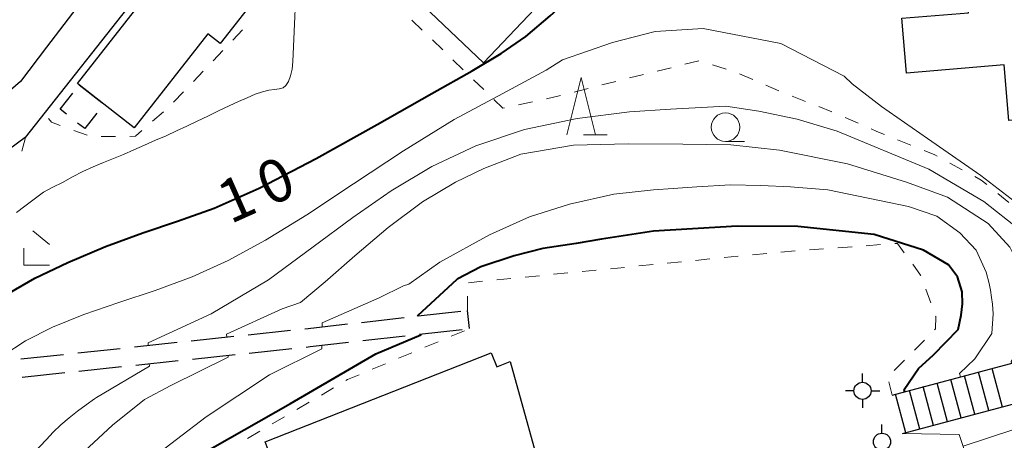
# Model space of a CAD drawing. Units: metres. Extents: x -72000 to -69999, y 37499 to 39000.
# Drawn here: x -71941 to -71854, y 38461 to 38498 of the extents above; entities that cross this region are included whole.
import ezdxf

# ---------------------------------------------------------------- set-up
doc = ezdxf.new("R2010")
doc.units = ezdxf.units.M
for name, color, linetype, lineweight in [('210100_道路縁(街区線)', 7, 'Continuous', 30), ('210600_庭園路等', 7, 'Continuous', 30), ('221400_石段', 7, 'Continuous', 30), ('221499_石段(中)', 7, 'Continuous', 30), ('300100_普通建物', 7, 'Continuous', 30), ('300300_普通無壁舎', 7, 'Continuous', 30), ('420500_灯ろう', 7, 'Continuous', 30), ('610111_人工斜面(上)', 7, 'Continuous', 30), ('610199_人工斜面(ヒゲ)', 7, 'Continuous', 30), ('630100_植生界', 7, 'Continuous', 30), ('633100_広葉樹林', 7, 'Continuous', 13), ('633200_針葉樹林', 7, 'Continuous', 13), ('633300_竹林', 7, 'Continuous', 13), ('710100_等高線(計曲線)', 7, 'Continuous', 40), ('710200_等高線(主曲線)', 7, 'Continuous', 13)]:
    doc.layers.add(name, color=color, linetype=linetype, lineweight=lineweight)
doc.styles.add('Style-WORKING', font='txt')

msp = doc.modelspace()

# ---------------------------------------------------------------- linework, layer by layer
at = {"layer": '210100_道路縁(街区線)', "linetype": 'Continuous', "lineweight": 30, "flags": 128}
for points in [[(-71926.39, 38551.34), (-71925.68, 38552.01), (-71924.06, 38553.62), (-71917.81, 38559.51), (-71915.28, 38562.13), (-71913.41, 38563.79), (-71903.27, 38571.6), (-71896.91, 38575.73), (-71892.05, 38578.78), (-71885.81, 38583.38), (-71879.24, 38589.06), (-71872.26, 38595.24), (-71867.07, 38599.84), (-71866.52, 38600.32), (-71861.75, 38595.88), (-71869.27, 38586.01), (-71874.76, 38578.82), (-71903.15, 38541.65), (-71922.61, 38516.17), (-71938.37, 38495.54), (-71940.65, 38492.56), (-71943.28, 38490.29), (-71946.13, 38488.74)], [(-71875.24, 38555.13), (-71875.55, 38555.42), (-71882.86, 38559.85), (-71885.56, 38559.15), (-71909.68, 38527.37), (-71919.87, 38513.47), (-71940.24, 38487.64), (-71943.2, 38485.5), (-71946.5, 38483.83), (-71961.44, 38478.48)]]:
    msp.add_lwpolyline(points, dxfattribs=at)
at = {"layer": '210600_庭園路等', "linetype": 'Continuous', "lineweight": 30}
for p, q in [((-71910.78, 38471.466), (-71907.054, 38471.885)), ((-71905.812, 38472.025), (-71902.085, 38472.444)), ((-71901.32, 38470.92), (-71901.5, 38472.51)), ((-71905.711, 38470.426), (-71901.984, 38470.845)), ((-71925.693, 38469.852), (-71921.964, 38470.248)), ((-71920.721, 38470.38), (-71916.992, 38470.776)), ((-71910.68, 38469.867), (-71906.953, 38470.286)), ((-71935.637, 38468.796), (-71931.908, 38469.192)), ((-71930.665, 38469.324), (-71926.936, 38469.72)), ((-71920.621, 38468.783), (-71916.892, 38469.178)), ((-71940.609, 38468.268), (-71936.88, 38468.664)), ((-71925.593, 38468.255), (-71921.864, 38468.651)), ((-71935.537, 38467.201), (-71931.808, 38467.596)), ((-71930.565, 38467.728), (-71926.836, 38468.123)), ((-71940.509, 38466.673), (-71936.78, 38467.069))]:
    msp.add_line(p, q, dxfattribs=at)
at = {"layer": '210600_庭園路等', "linetype": 'Continuous', "lineweight": 30, "flags": 128}
for points in [[(-71915.749, 38470.908), (-71915.45, 38470.94), (-71912.023, 38471.326)], [(-71915.648, 38469.31), (-71915.27, 38469.35), (-71911.922, 38469.727)]]:
    msp.add_lwpolyline(points, dxfattribs=at)
at = {"layer": '221400_石段', "linetype": 'Continuous', "lineweight": 30, "flags": 128}
for points in [[(-71864.32, 38465.11), (-71842.34, 38470.96)], [(-71863.42, 38461.73), (-71842.27, 38467.36)]]:
    msp.add_lwpolyline(points, dxfattribs=at)
at = {"layer": '221499_石段(中)', "linetype": 'Continuous', "lineweight": 30, "flags": 128}
for points in [[(-71854.65, 38464.06), (-71855.55, 38467.44)], [(-71857.07, 38463.42), (-71857.97, 38466.8)], [(-71855.86, 38463.74), (-71856.76, 38467.12)], [(-71860.69, 38462.45), (-71861.59, 38465.84)], [(-71859.48, 38462.77), (-71860.38, 38466.16)], [(-71858.28, 38463.1), (-71859.18, 38466.48)], [(-71863.11, 38461.81), (-71864.01, 38465.19)], [(-71861.9, 38462.13), (-71862.8, 38465.51)]]:
    msp.add_lwpolyline(points, dxfattribs=at)
at = {"layer": '300100_普通建物', "linetype": 'Continuous', "lineweight": 30, "flags": 128}
for points in [[(-71935.67, 38492.38), (-71926.19, 38504.46), (-71920.15, 38499.72), (-71923.17, 38495.88), (-71924.24, 38496.72), (-71930.71, 38488.49), (-71933.35, 38490.57), (-71935.51, 38492.26)], [(-71846.93, 38500.66), (-71845.98, 38489.28), (-71849.07, 38489.02), (-71849.12, 38489.54), (-71854.1, 38489.12), (-71854.5, 38494), (-71863.05, 38493.28), (-71863.46, 38498.09), (-71857.64, 38498.57), (-71857.71, 38499.43), (-71854.97, 38499.53)], [(-71912.48, 38434.07), (-71929.59, 38427.75), (-71935.56, 38443.9), (-71922.68, 38448.66), (-71924.82, 38454.44), (-71917.75, 38457.05), (-71919.22, 38461.02), (-71899.42, 38468.79), (-71898.95, 38467.57), (-71897.77, 38468.03), (-71894.52, 38456.37), (-71915.6, 38447.54), (-71912.11, 38439.21), (-71914.09, 38438.38)]]:
    msp.add_lwpolyline(points, close=True, dxfattribs=at)
at = {"layer": '300100_普通建物', "linetype": 'Continuous', "lineweight": 30}
msp.add_3dface([(-71893.39, 38501.26), (-71900.1, 38494.19), (-71912.94, 38506.39), (-71906.22, 38513.45)], dxfattribs=at)
at = {"layer": '300300_普通無壁舎', "linetype": 'Continuous', "lineweight": 30}
msp.add_line((-71935.51, 38492.26), (-71933.541, 38490.719), dxfattribs=at)
at = {"layer": '300300_普通無壁舎', "linetype": 'Continuous', "lineweight": 30, "flags": 128}
for points in [[(-71936.634, 38489.685), (-71937.19, 38490.12), (-71936.082, 38491.531)], [(-71933.972, 38489.778), (-71935.03, 38488.43), (-71935.65, 38488.915)]]:
    msp.add_lwpolyline(points, dxfattribs=at)
at = {"layer": '420500_灯ろう', "linetype": 'Continuous', "lineweight": 30}
for p, q in [((-71866.91, 38466.23), (-71866.91, 38466.98)), ((-71867.66, 38465.48), (-71868.41, 38465.48)), ((-71866.16, 38465.48), (-71865.41, 38465.48)), ((-71866.91, 38464.73), (-71866.91, 38463.98)), ((-71865.21, 38461.77), (-71865.21, 38462.52))]:
    msp.add_line(p, q, dxfattribs=at)
for centre in [(-71866.91, 38465.48), (-71865.21, 38461.02)]:
    msp.add_circle(centre, 0.75, dxfattribs=at)
at = {"layer": '610111_人工斜面(上)', "linetype": 'Continuous', "lineweight": 13, "flags": 128}
msp.add_lwpolyline([(-71888.29, 38442.26), (-71885.02, 38441.07), (-71866.37, 38449.54), (-71857.85, 38455.3), (-71857.25, 38458.04), (-71858.44, 38461.64), (-71863.42, 38461.73)], dxfattribs=at)
at = {"layer": '610199_人工斜面(ヒゲ)', "linetype": 'Continuous', "lineweight": 13, "flags": 128}
msp.add_lwpolyline([(-71858.1, 38460.62), (-71842.23, 38465.86)], dxfattribs=at)
at = {"layer": '630100_植生界', "linetype": 'Continuous', "lineweight": 13}
for p, q in [((-71905.472, 38497.054), (-71906.369, 38497.924)), ((-71921.196, 38497.082), (-71922.059, 38496.177)), ((-71903.677, 38495.314), (-71904.574, 38496.184)), ((-71922.922, 38495.273), (-71923.786, 38494.369)), ((-71901.881, 38493.574), (-71902.779, 38494.444)), ((-71881.245, 38494.351), (-71882.459, 38494.053)), ((-71924.649, 38493.465), (-71925.512, 38492.561)), ((-71883.673, 38493.755), (-71884.886, 38493.456)), ((-71878.859, 38493.621), (-71880.052, 38493.996)), ((-71900.086, 38491.834), (-71900.984, 38492.704)), ((-71888.526, 38492.553), (-71889.737, 38492.243)), ((-71886.1, 38493.158), (-71887.314, 38492.86)), ((-71876.527, 38492.73), (-71877.675, 38493.223)), ((-71926.375, 38491.657), (-71927.238, 38490.752)), ((-71890.948, 38491.932), (-71892.158, 38491.621)), ((-71874.23, 38491.743), (-71875.378, 38492.237)), ((-71895.81, 38490.771), (-71897.031, 38490.502)), ((-71871.911, 38490.81), (-71873.072, 38491.271)), ((-71928.14, 38489.889), (-71929.082, 38489.067)), ((-71869.587, 38489.888), (-71870.749, 38490.349)), ((-71867.291, 38488.898), (-71868.437, 38489.399)), ((-71934.818, 38487.839), (-71935.992, 38488.27)), ((-71940.22, 38487.66), (-71940.527, 38486.448)), ((-71932.338, 38487.741), (-71933.588, 38487.735)), ((-71862.678, 38486.972), (-71863.836, 38487.443)), ((-71858.175, 38484.817), (-71859.274, 38485.412)), ((-71854.085, 38481.972), (-71855.061, 38482.753)), ((-71874.062, 38477.622), (-71872.815, 38477.715)), ((-71871.569, 38477.807), (-71870.322, 38477.9)), ((-71869.076, 38477.992), (-71867.829, 38478.085)), ((-71866.582, 38478.177), (-71865.336, 38478.27)), ((-71881.526, 38476.893), (-71880.282, 38477.015)), ((-71879.038, 38477.138), (-71877.794, 38477.26)), ((-71876.55, 38477.382), (-71875.306, 38477.504)), ((-71891.478, 38475.916), (-71890.234, 38476.038)), ((-71888.99, 38476.16), (-71887.746, 38476.282)), ((-71886.502, 38476.404), (-71885.258, 38476.527)), ((-71884.014, 38476.649), (-71882.77, 38476.771)), ((-71898.942, 38475.182), (-71897.698, 38475.304)), ((-71896.454, 38475.427), (-71895.21, 38475.549)), ((-71893.966, 38475.671), (-71892.722, 38475.793)), ((-71901.43, 38474.938), (-71900.186, 38475.06)), ((-71861.367, 38474.362), (-71860.938, 38473.188)), ((-71901.5, 38472.51), (-71901.505, 38473.76)), ((-71902.932, 38470.247), (-71901.779, 38470.728)), ((-71905.239, 38469.283), (-71904.086, 38469.765)), ((-71861.48, 38469.917), (-71862.363, 38469.032)), ((-71907.546, 38468.32), (-71906.393, 38468.802)), ((-71909.853, 38467.357), (-71908.7, 38467.838)), ((-71863.246, 38468.147), (-71864.129, 38467.262)), ((-71914.305, 38465.107), (-71913.227, 38465.739)), ((-71864.607, 38466.265), (-71864.32, 38465.11)), ((-71916.461, 38463.841), (-71915.383, 38464.474)), ((-71918.617, 38462.575), (-71917.539, 38463.208)), ((-71920.773, 38461.31), (-71919.695, 38461.942))]:
    msp.add_line(p, q, dxfattribs=at)
at = {"layer": '630100_植生界', "linetype": 'Continuous', "lineweight": 13, "flags": 128}
for points in [[(-71898.252, 38490.233), (-71898.4, 38490.2), (-71899.188, 38490.964)], [(-71893.369, 38491.31), (-71893.37, 38491.31), (-71894.59, 38491.041)], [(-71937.166, 38488.7), (-71937.93, 38488.98), (-71938.205, 38489.318)], [(-71930.023, 38488.245), (-71930.59, 38487.75), (-71931.088, 38487.747)], [(-71864.994, 38487.913), (-71865.65, 38488.18), (-71866.146, 38488.397)], [(-71860.373, 38486.008), (-71860.58, 38486.12), (-71861.519, 38486.502)], [(-71856.037, 38483.534), (-71856.52, 38483.92), (-71857.076, 38484.221)], [(-71864.089, 38478.362), (-71863.85, 38478.38), (-71863.254, 38477.564)], [(-71862.517, 38476.555), (-71861.82, 38475.6), (-71861.797, 38475.536)], [(-71860.509, 38472.014), (-71860.5, 38471.99), (-71860.51, 38470.89), (-71860.598, 38470.802)], [(-71912.15, 38466.372), (-71912, 38466.46), (-71911.007, 38466.875)]]:
    msp.add_lwpolyline(points, dxfattribs=at)
at = {"layer": '633100_広葉樹林', "linetype": 'Continuous', "lineweight": 13}
msp.add_line((-71878.91, 38487.3), (-71877.243, 38487.3), dxfattribs=at)
msp.add_circle((-71878.91, 38488.55), 1.25, dxfattribs=at)
at = {"layer": '633200_針葉樹林', "linetype": 'Continuous', "lineweight": 13}
msp.add_line((-71891.352, 38487.89), (-71889.268, 38487.89), dxfattribs=at)
at = {"layer": '633200_針葉樹林', "linetype": 'Continuous', "lineweight": 13, "flags": 128}
msp.add_lwpolyline([(-71892.81, 38487.89), (-71891.56, 38492.89), (-71890.31, 38487.89)], dxfattribs=at)
at = {"layer": '633300_竹林', "linetype": 'Continuous', "lineweight": 13}
for p, q in [((-71939.563, 38479.47), (-71938.1, 38478.27)), ((-71940.35, 38476.47), (-71938.1, 38476.47))]:
    msp.add_line(p, q, dxfattribs=at)
at = {"layer": '633300_竹林', "linetype": 'Continuous', "lineweight": 13, "flags": 128}
msp.add_lwpolyline([(-71940.35, 38476.47), (-71940.35, 38477.97)], dxfattribs=at)
at = {"layer": '710100_等高線(計曲線)', "linetype": 'Continuous', "lineweight": 40, "flags": 128}
for points, elevation in [([(-71944.77, 38471.15), (-71943.32, 38472.71), (-71941.62, 38474.05), (-71939.39, 38475.34), (-71936.5, 38476.72), (-71933.21, 38478.1), (-71929.93, 38479.31), (-71926.89, 38480.32), (-71923.68, 38481.47), (-71919.75, 38483.21), (-71914.76, 38485.8), (-71909.41, 38488.78), (-71904.63, 38491.5), (-71901.11, 38493.49), (-71898.56, 38495), (-71896.41, 38496.49), (-71894.27, 38498.28), (-71892.22, 38500.17), (-71888.87, 38503.4)], 10), ([(-71863.21, 38465.4), (-71863.26, 38465.59), (-71862.02, 38467.43), (-71860.69, 38468.64), (-71858.53, 38470.83), (-71858.26, 38472.09), (-71858.16, 38473.09), (-71858.2, 38474.13), (-71858.58, 38475.44), (-71859.37, 38476.51), (-71861.58, 38477.79), (-71865.9, 38479.15), (-71872.57, 38479.86), (-71877.9, 38479.88), (-71885.23, 38479.45), (-71889.76, 38478.74), (-71892, 38478.37), (-71894.92, 38477.93), (-71897.43, 38477.3), (-71900.33, 38476.34), (-71902.4, 38475.24)], 20), ([(-71905.84, 38472.02), (-71905.85, 38472.08), (-71902.4, 38475.24)], 20), ([(-71937.49, 38449.87), (-71937.31, 38449.99), (-71933.74, 38452.92), (-71929.49, 38456.69), (-71926.41, 38459.03), (-71917.02, 38464.36), (-71909.54, 38468.7), (-71905.59, 38470.38), (-71905.6, 38470.43)], 20)]:
    msp.add_lwpolyline(points, dxfattribs=dict(at, elevation=elevation))
at = {"layer": '710200_等高線(主曲線)', "linetype": 'Continuous', "lineweight": 13, "flags": 128}
for points, elevation in [([(-71940.99, 38481.09), (-71940.27, 38481.63), (-71938.65, 38482.87), (-71937.82, 38483.29), (-71936.98, 38483.72), (-71936.11, 38484.19), (-71935.2, 38484.66), (-71934.28, 38485.09), (-71933.38, 38485.47), (-71932.5, 38485.82), (-71931.63, 38486.17), (-71930.72, 38486.57), (-71929.78, 38486.98), (-71928.83, 38487.4), (-71927.89, 38487.8), (-71926.98, 38488.23), (-71926.09, 38488.64), (-71925.17, 38489.07), (-71924.24, 38489.52), (-71923.3, 38489.98), (-71922.39, 38490.41), (-71921.57, 38490.79), (-71920.8, 38491.13), (-71920.1, 38491.43), (-71919.46, 38491.63), (-71918.89, 38491.78), (-71918.4, 38491.84), (-71917.99, 38491.9), (-71917.66, 38491.98), (-71917.4, 38492.2), (-71917.19, 38492.55), (-71917, 38493.05), (-71916.86, 38493.64), (-71916.8, 38494.3), (-71916.41, 38502.84)], 8), ([(-71868.53, 38493.01), (-71874.07, 38495.86), (-71880.86, 38497.19), (-71885.07, 38496.92), (-71888.8, 38495.97), (-71893.2, 38494.43)], 12), ([(-71893.2, 38494.43), (-71894.62, 38493.53), (-71898.42, 38491.51), (-71902.66, 38489.21), (-71907.11, 38486.49), (-71911.5, 38483.6), (-71915.58, 38480.89), (-71919.19, 38478.66), (-71922.46, 38476.88), (-71925.63, 38475.45), (-71928.85, 38474.27), (-71932.05, 38473.22), (-71935.09, 38472.17), (-71937.84, 38471.05), (-71940.22, 38469.84), (-71942.18, 38468.58), (-71942.82, 38468.04)], 12), ([(-71847.25, 38474.85), (-71847.77, 38475.93), (-71849.5, 38478.31), (-71852.37, 38481.1), (-71856.56, 38484.31), (-71861.21, 38487.55), (-71865.24, 38490.35), (-71867.83, 38492.34), (-71868.53, 38493.01)], 12), ([(-71883.73, 38490.12), (-71887.31, 38489.88), (-71891.89, 38489.32), (-71896.51, 38488.35), (-71900.77, 38486.92), (-71904.64, 38485.1), (-71908.19, 38482.98), (-71911.55, 38480.65), (-71915.01, 38478.07), (-71918.92, 38475.19), (-71923.96, 38472.2), (-71929.48, 38469.67), (-71929.46, 38469.45)], 14), ([(-71849.7, 38469), (-71849.78, 38469.28), (-71849.23, 38470.36), (-71849.03, 38471.26), (-71849.02, 38472), (-71849.1, 38472.64), (-71849.51, 38474.45), (-71850.64, 38476.53), (-71853.12, 38479.53), (-71856.29, 38482.05), (-71861.1, 38484.88), (-71869.12, 38488.2), (-71872.64, 38489.24), (-71875.98, 38489.94), (-71878.87, 38490.39), (-71883.73, 38490.12)], 14), ([(-71853.86, 38467.89), (-71853.9, 38468.05), (-71852.89, 38469.53), (-71852.52, 38470.53), (-71852.3, 38471.29), (-71852.2, 38471.92), (-71852.2, 38472.35), (-71852.26, 38473.61), (-71852.52, 38474.73), (-71853.04, 38476.13), (-71854.01, 38478.06), (-71855.92, 38480.11), (-71859.48, 38482.41), (-71863.06, 38483.74), (-71868.24, 38485.35), (-71874.17, 38486.54), (-71878.44, 38487.01), (-71882.65, 38487.05), (-71887.43, 38487.08), (-71892.23, 38486.97), (-71896.83, 38486.19)], 16), ([(-71896.83, 38486.19), (-71900.07, 38484.92), (-71902.57, 38483.74), (-71905.45, 38482.02), (-71908.46, 38479.76), (-71911.37, 38477.28), (-71913.96, 38475), (-71916.13, 38473.22), (-71917.75, 38472.64), (-71922.6, 38470.44), (-71922.59, 38470.18)], 16), ([(-71858.34, 38466.7), (-71858.42, 38466.99), (-71857.08, 38468.29), (-71855.6, 38470.5), (-71855.46, 38472.22), (-71855.54, 38473.06), (-71855.62, 38473.63), (-71855.71, 38474.28), (-71855.81, 38474.87), (-71856.07, 38475.86), (-71856.95, 38477.8), (-71858.38, 38479.3), (-71860.39, 38480.77), (-71862.88, 38481.61), (-71869.94, 38483.07), (-71873.23, 38483.34), (-71875.81, 38483.45), (-71878.48, 38483.49), (-71881.43, 38483.34), (-71883.5, 38483.19), (-71885.22, 38483.08), (-71888.7, 38482.7), (-71892.56, 38481.82), (-71896.08, 38480.71), (-71899.59, 38479.14), (-71903.92, 38476.74), (-71906.65, 38474.8), (-71907.1, 38474.66)], 18), ([(-71914.23, 38471.08), (-71914.23, 38471.43), (-71909.25, 38473.61), (-71907.1, 38474.66)], 18), ([(-71939.79, 38451.2), (-71939.64, 38451.28), (-71936.73, 38453.32), (-71933.54, 38455.94), (-71929.6, 38459.22), (-71924.4, 38463.2), (-71918.85, 38466.87), (-71914.25, 38469.14), (-71914.25, 38469.46)], 18), ([(-71922.47, 38468.59), (-71922.46, 38468.42), (-71927.49, 38465.93), (-71929.79, 38464.71), (-71932.59, 38462.48), (-71935.05, 38460.19), (-71937.28, 38457.94), (-71939.48, 38455.8), (-71942.22, 38453.7), (-71943.19, 38453.18)], 16), ([(-71929.38, 38467.85), (-71929.36, 38467.62), (-71934, 38464.89)], 14), ([(-71947.51, 38454.5), (-71945.8, 38455.27), (-71944.05, 38456.13), (-71942.77, 38457.12), (-71941.47, 38458.28), (-71940.83, 38458.82), (-71940.2, 38459.4), (-71939.57, 38459.99), (-71938.97, 38460.61), (-71938.38, 38461.23), (-71937.78, 38461.86), (-71937.13, 38462.5), (-71936.4, 38463.12), (-71935.66, 38463.7), (-71934.91, 38464.26), (-71934.18, 38464.77), (-71934, 38464.89)], 14)]:
    msp.add_lwpolyline(points, dxfattribs=dict(at, elevation=elevation))

# ---------------------------------------------------------------- texts
at = {"layer": '710100_等高線(計曲線)', "linetype": 'Continuous', "lineweight": 40, "style": 'Style-WORKING'}
for s, p in [('0', (-71918.864, 38481.565, -9.999)), ('1', (-71922.29, 38480.04, -9.999))]:
    msp.add_text(s, height=3.75, rotation=24, dxfattribs=at).set_placement(p)

doc.saveas('drawing.dxf')
